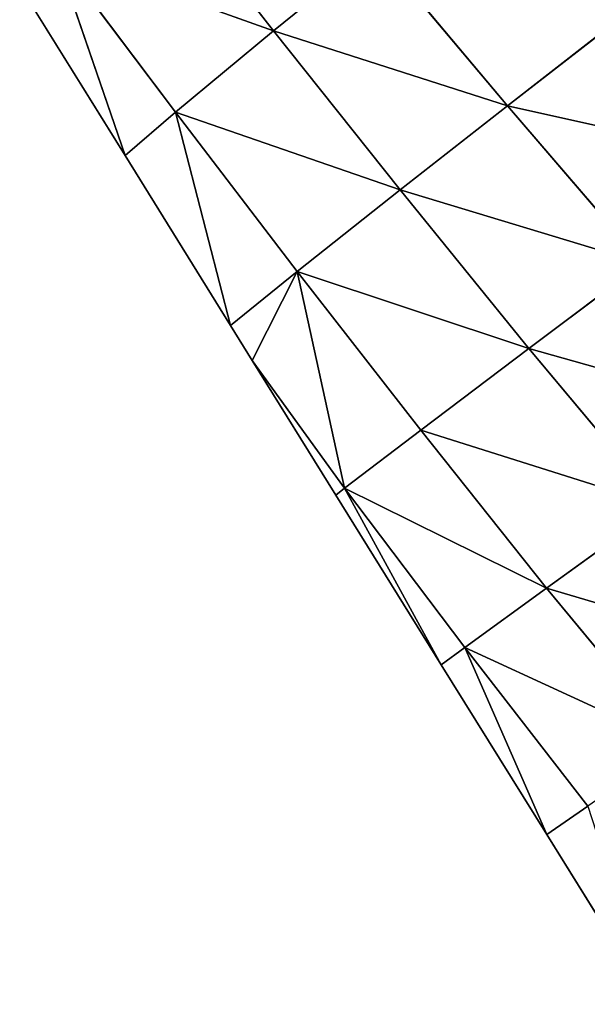
# Model space of a CAD drawing. Extents: x 7439 to 10527, y 5566 to 6106.
# Drawn here: x 8841 to 8873, y 5609 to 5666 of the extents above; entities that cross this region are included whole.
import ezdxf

# ---------------------------------------------------------------- set-up
doc = ezdxf.new("R2010")
doc.units = 0
doc.layers.get('0').update_dxf_attribs({"color": 13, "linetype": 'CONTINUOUS'})

# ---------------------------------------------------------------- blocks, each defined once
blk = doc.blocks.new('SKUPINA_11')
at = {"color": 37}
for p, q in [((141.613, 108.278, 35.453), (148.73, 99.151, 37.044)), ((148.73, 99.151, 37.044), (154.544, 103.871, 55.869)), ((154.544, 103.871, 55.869), (162.113, 94.853, 56.596)), ((136.262, 103.614, 11.823), (140.236, 92.008)), ((136.262, 103.614, 11.823), (143.11, 94.488, 14.67)), ((136.262, 103.614, 11.823), (148.73, 99.151, 37.044)), ((134.206, 101.721), (140.236, 92.008)), ((162.113, 94.853, 56.596), (169.265, 100.425, 74.308)), ((143.11, 94.488, 14.67), (148.73, 99.151, 37.044)), ((148.73, 99.151, 37.044), (155.962, 90.049, 38.432)), ((148.73, 99.151, 37.044), (162.113, 94.853, 56.596)), ((155.962, 90.049, 38.432), (162.113, 94.853, 56.596)), ((162.113, 94.853, 56.596), (169.828, 85.861, 56.928)), ((162.113, 94.853, 56.596), (177.268, 91.481, 73.819)), ((140.236, 92.008), (143.11, 94.488, 14.67)), ((143.11, 94.488, 14.67), (146.265, 82.294)), ((143.11, 94.488, 14.67), (150.07, 85.386, 17.313)), ((143.11, 94.488, 14.67), (155.962, 90.049, 38.432)), ((140.236, 92.008), (146.265, 82.294)), ((150.07, 85.386, 17.313), (155.962, 90.049, 38.432)), ((155.962, 90.049, 38.432), (163.334, 80.975, 39.554)), ((155.962, 90.049, 38.432), (169.828, 85.861, 56.928)), ((163.334, 80.975, 39.554), (169.828, 85.861, 56.928)), ((146.265, 82.294), (150.07, 85.386, 17.313)), ((150.07, 85.386, 17.313), (147.509, 80.29)), ((152.78, 72.971, 2.983), (150.07, 85.386, 17.313)), ((150.07, 85.386, 17.313), (157.153, 76.305, 19.731)), ((150.07, 85.386, 17.313), (163.334, 80.975, 39.554)), ((146.265, 82.294), (147.509, 80.29)), ((157.153, 76.305, 19.731), (163.334, 80.975, 39.554)), ((163.334, 80.975, 39.554), (170.856, 71.968, 40.312)), ((163.334, 80.975, 39.554), (177.694, 76.936, 56.756)), ((147.509, 80.29), (152.78, 72.971, 2.983)), ((147.509, 80.29), (152.295, 72.581)), ((152.78, 72.971, 2.983), (157.153, 76.305, 19.731)), ((157.153, 76.305, 19.731), (164.344, 67.25, 21.869)), ((157.153, 76.305, 19.731), (170.856, 71.968, 40.312)), ((152.295, 72.581), (152.78, 72.971, 2.983)), ((152.78, 72.971, 2.983), (159.679, 63.864, 5.956)), ((152.78, 72.971, 2.983), (164.344, 67.25, 21.869)), ((152.78, 72.971, 2.983), (158.324, 62.867)), ((152.295, 72.581), (158.324, 62.867)), ((164.344, 67.25, 21.869), (170.856, 71.968, 40.312)), ((159.679, 63.864, 5.956), (164.344, 67.25, 21.869)), ((164.344, 67.25, 21.869), (171.769, 58.285, 23.545)), ((164.344, 67.25, 21.869), (178.592, 63.036, 40.547)), ((158.324, 62.867), (159.679, 63.864, 5.956)), ((159.679, 63.864, 5.956), (166.716, 54.786, 8.576)), ((159.679, 63.864, 5.956), (171.769, 58.285, 23.545)), ((159.679, 63.864, 5.956), (164.354, 53.153)), ((158.324, 62.867), (164.354, 53.153)), ((164.354, 53.153), (166.716, 54.786, 8.576)), ((164.354, 53.153), (170.383, 43.44))]:
    blk.add_line(p, q, dxfattribs=at)
mesh = blk.add_polyface(dxfattribs=at)
corners = [(141.613, 108.278, 35.453), (148.73, 99.151, 37.044), (136.262, 103.614, 11.823)]
mesh.append_faces([[corners[k] for k in face] for face in [(0, 1, 2)]], dxfattribs={"color": 37})
mesh = blk.add_polyface(dxfattribs=at)
corners = [(141.613, 108.278, 35.453), (154.544, 103.871, 55.869), (148.73, 99.151, 37.044)]
mesh.append_faces([[corners[k] for k in face] for face in [(0, 1, 2)]], dxfattribs={"color": 37})
mesh = blk.add_polyface(dxfattribs=at)
corners = [(154.544, 103.871, 55.869), (162.113, 94.853, 56.596), (148.73, 99.151, 37.044)]
mesh.append_faces([[corners[k] for k in face] for face in [(0, 1, 2)]], dxfattribs={"color": 37})
mesh = blk.add_polyface(dxfattribs=at)
corners = [(154.544, 103.871, 55.869), (169.265, 100.425, 74.308), (162.113, 94.853, 56.596)]
mesh.append_faces([[corners[k] for k in face] for face in [(0, 1, 2)]], dxfattribs={"color": 37})
mesh = blk.add_polyface(dxfattribs=at)
corners = [(136.262, 103.614, 11.823), (140.236, 92.008), (134.206, 101.721)]
mesh.append_faces([[corners[k] for k in face] for face in [(0, 1, 2)]], dxfattribs={"color": 37})
mesh = blk.add_polyface(dxfattribs=at)
corners = [(136.262, 103.614, 11.823), (148.73, 99.151, 37.044), (143.11, 94.488, 14.67)]
mesh.append_faces([[corners[k] for k in face] for face in [(0, 1, 2)]], dxfattribs={"color": 37})
mesh = blk.add_polyface(dxfattribs=at)
corners = [(136.262, 103.614, 11.823), (143.11, 94.488, 14.67), (140.236, 92.008)]
mesh.append_faces([[corners[k] for k in face] for face in [(0, 1, 2)]], dxfattribs={"color": 37})
mesh = blk.add_polyface(dxfattribs=at)
corners = [(169.265, 100.425, 74.308), (177.268, 91.481, 73.819), (162.113, 94.853, 56.596)]
mesh.append_faces([[corners[k] for k in face] for face in [(0, 1, 2)]], dxfattribs={"color": 37})
mesh = blk.add_polyface(dxfattribs=at)
corners = [(148.73, 99.151, 37.044), (155.962, 90.049, 38.432), (143.11, 94.488, 14.67)]
mesh.append_faces([[corners[k] for k in face] for face in [(0, 1, 2)]], dxfattribs={"color": 37})
mesh = blk.add_polyface(dxfattribs=at)
corners = [(148.73, 99.151, 37.044), (162.113, 94.853, 56.596), (155.962, 90.049, 38.432)]
mesh.append_faces([[corners[k] for k in face] for face in [(0, 1, 2)]], dxfattribs={"color": 37})
mesh = blk.add_polyface(dxfattribs=at)
corners = [(162.113, 94.853, 56.596), (169.828, 85.861, 56.928), (155.962, 90.049, 38.432)]
mesh.append_faces([[corners[k] for k in face] for face in [(0, 1, 2)]], dxfattribs={"color": 37})
mesh = blk.add_polyface(dxfattribs=at)
corners = [(162.113, 94.853, 56.596), (177.268, 91.481, 73.819), (169.828, 85.861, 56.928)]
mesh.append_faces([[corners[k] for k in face] for face in [(0, 1, 2)]], dxfattribs={"color": 37})
mesh = blk.add_polyface(dxfattribs=at)
corners = [(143.11, 94.488, 14.67), (146.265, 82.294), (140.236, 92.008)]
mesh.append_faces([[corners[k] for k in face] for face in [(0, 1, 2)]], dxfattribs={"color": 37})
mesh = blk.add_polyface(dxfattribs=at)
corners = [(143.11, 94.488, 14.67), (155.962, 90.049, 38.432), (150.07, 85.386, 17.313)]
mesh.append_faces([[corners[k] for k in face] for face in [(0, 1, 2)]], dxfattribs={"color": 37})
mesh = blk.add_polyface(dxfattribs=at)
corners = [(143.11, 94.488, 14.67), (150.07, 85.386, 17.313), (146.265, 82.294)]
mesh.append_faces([[corners[k] for k in face] for face in [(0, 1, 2)]], dxfattribs={"color": 37})
mesh = blk.add_polyface(dxfattribs=at)
corners = [(155.962, 90.049, 38.432), (163.334, 80.975, 39.554), (150.07, 85.386, 17.313)]
mesh.append_faces([[corners[k] for k in face] for face in [(0, 1, 2)]], dxfattribs={"color": 37})
mesh = blk.add_polyface(dxfattribs=at)
corners = [(155.962, 90.049, 38.432), (169.828, 85.861, 56.928), (163.334, 80.975, 39.554)]
mesh.append_faces([[corners[k] for k in face] for face in [(0, 1, 2)]], dxfattribs={"color": 37})
mesh = blk.add_polyface(dxfattribs=at)
corners = [(169.828, 85.861, 56.928), (177.694, 76.936, 56.756), (163.334, 80.975, 39.554)]
mesh.append_faces([[corners[k] for k in face] for face in [(0, 1, 2)]], dxfattribs={"color": 37})
mesh = blk.add_polyface(dxfattribs=at)
corners = [(150.07, 85.386, 17.313), (147.509, 80.29), (146.265, 82.294)]
mesh.append_faces([[corners[k] for k in face] for face in [(0, 1, 2)]], dxfattribs={"color": 37})
mesh = blk.add_polyface(dxfattribs=at)
corners = [(150.07, 85.386, 17.313), (152.78, 72.971, 2.983), (147.509, 80.29)]
mesh.append_faces([[corners[k] for k in face] for face in [(0, 1, 2)]], dxfattribs={"color": 37})
mesh = blk.add_polyface(dxfattribs=at)
corners = [(150.07, 85.386, 17.313), (163.334, 80.975, 39.554), (157.153, 76.305, 19.731)]
mesh.append_faces([[corners[k] for k in face] for face in [(0, 1, 2)]], dxfattribs={"color": 37})
mesh = blk.add_polyface(dxfattribs=at)
corners = [(150.07, 85.386, 17.313), (157.153, 76.305, 19.731), (152.78, 72.971, 2.983)]
mesh.append_faces([[corners[k] for k in face] for face in [(0, 1, 2)]], dxfattribs={"color": 37})
mesh = blk.add_polyface(dxfattribs=at)
corners = [(163.334, 80.975, 39.554), (170.856, 71.968, 40.312), (157.153, 76.305, 19.731)]
mesh.append_faces([[corners[k] for k in face] for face in [(0, 1, 2)]], dxfattribs={"color": 37})
mesh = blk.add_polyface(dxfattribs=at)
corners = [(163.334, 80.975, 39.554), (177.694, 76.936, 56.756), (170.856, 71.968, 40.312)]
mesh.append_faces([[corners[k] for k in face] for face in [(0, 1, 2)]], dxfattribs={"color": 37})
mesh = blk.add_polyface(dxfattribs=at)
corners = [(147.509, 80.29), (152.78, 72.971, 2.983), (152.295, 72.581)]
mesh.append_faces([[corners[k] for k in face] for face in [(0, 1, 2)]], dxfattribs={"color": 37})
mesh = blk.add_polyface(dxfattribs=at)
corners = [(157.153, 76.305, 19.731), (164.344, 67.25, 21.869), (152.78, 72.971, 2.983)]
mesh.append_faces([[corners[k] for k in face] for face in [(0, 1, 2)]], dxfattribs={"color": 37})
mesh = blk.add_polyface(dxfattribs=at)
corners = [(157.153, 76.305, 19.731), (170.856, 71.968, 40.312), (164.344, 67.25, 21.869)]
mesh.append_faces([[corners[k] for k in face] for face in [(0, 1, 2)]], dxfattribs={"color": 37})
mesh = blk.add_polyface(dxfattribs=at)
corners = [(152.78, 72.971, 2.983), (158.324, 62.867), (152.295, 72.581)]
mesh.append_faces([[corners[k] for k in face] for face in [(0, 1, 2)]], dxfattribs={"color": 37})
mesh = blk.add_polyface(dxfattribs=at)
corners = [(152.78, 72.971, 2.983), (164.344, 67.25, 21.869), (159.679, 63.864, 5.956)]
mesh.append_faces([[corners[k] for k in face] for face in [(0, 1, 2)]], dxfattribs={"color": 37})
mesh = blk.add_polyface(dxfattribs=at)
corners = [(152.78, 72.971, 2.983), (159.679, 63.864, 5.956), (158.324, 62.867)]
mesh.append_faces([[corners[k] for k in face] for face in [(0, 1, 2)]], dxfattribs={"color": 37})
mesh = blk.add_polyface(dxfattribs=at)
corners = [(170.856, 71.968, 40.312), (178.592, 63.036, 40.547), (164.344, 67.25, 21.869)]
mesh.append_faces([[corners[k] for k in face] for face in [(0, 1, 2)]], dxfattribs={"color": 37})
mesh = blk.add_polyface(dxfattribs=at)
corners = [(164.344, 67.25, 21.869), (171.769, 58.285, 23.545), (159.679, 63.864, 5.956)]
mesh.append_faces([[corners[k] for k in face] for face in [(0, 1, 2)]], dxfattribs={"color": 37})
mesh = blk.add_polyface(dxfattribs=at)
corners = [(164.344, 67.25, 21.869), (178.592, 63.036, 40.547), (171.769, 58.285, 23.545)]
mesh.append_faces([[corners[k] for k in face] for face in [(0, 1, 2)]], dxfattribs={"color": 37})
mesh = blk.add_polyface(dxfattribs=at)
corners = [(159.679, 63.864, 5.956), (164.354, 53.153), (158.324, 62.867)]
mesh.append_faces([[corners[k] for k in face] for face in [(0, 1, 2)]], dxfattribs={"color": 37})
mesh = blk.add_polyface(dxfattribs=at)
corners = [(159.679, 63.864, 5.956), (171.769, 58.285, 23.545), (166.716, 54.786, 8.576)]
mesh.append_faces([[corners[k] for k in face] for face in [(0, 1, 2)]], dxfattribs={"color": 37})
mesh = blk.add_polyface(dxfattribs=at)
corners = [(159.679, 63.864, 5.956), (166.716, 54.786, 8.576), (164.354, 53.153)]
mesh.append_faces([[corners[k] for k in face] for face in [(0, 1, 2)]], dxfattribs={"color": 37})
mesh = blk.add_polyface(dxfattribs=at)
corners = [(166.716, 54.786, 8.576), (170.383, 43.44), (164.354, 53.153)]
mesh.append_faces([[corners[k] for k in face] for face in [(0, 1, 2)]], dxfattribs={"color": 37})

msp = doc.modelspace()

# ---------------------------------------------------------------- block references
msp.add_blockref('SKUPINA_11', (8706.305, 5565.953, 3.87))

doc.saveas('drawing.dxf')
